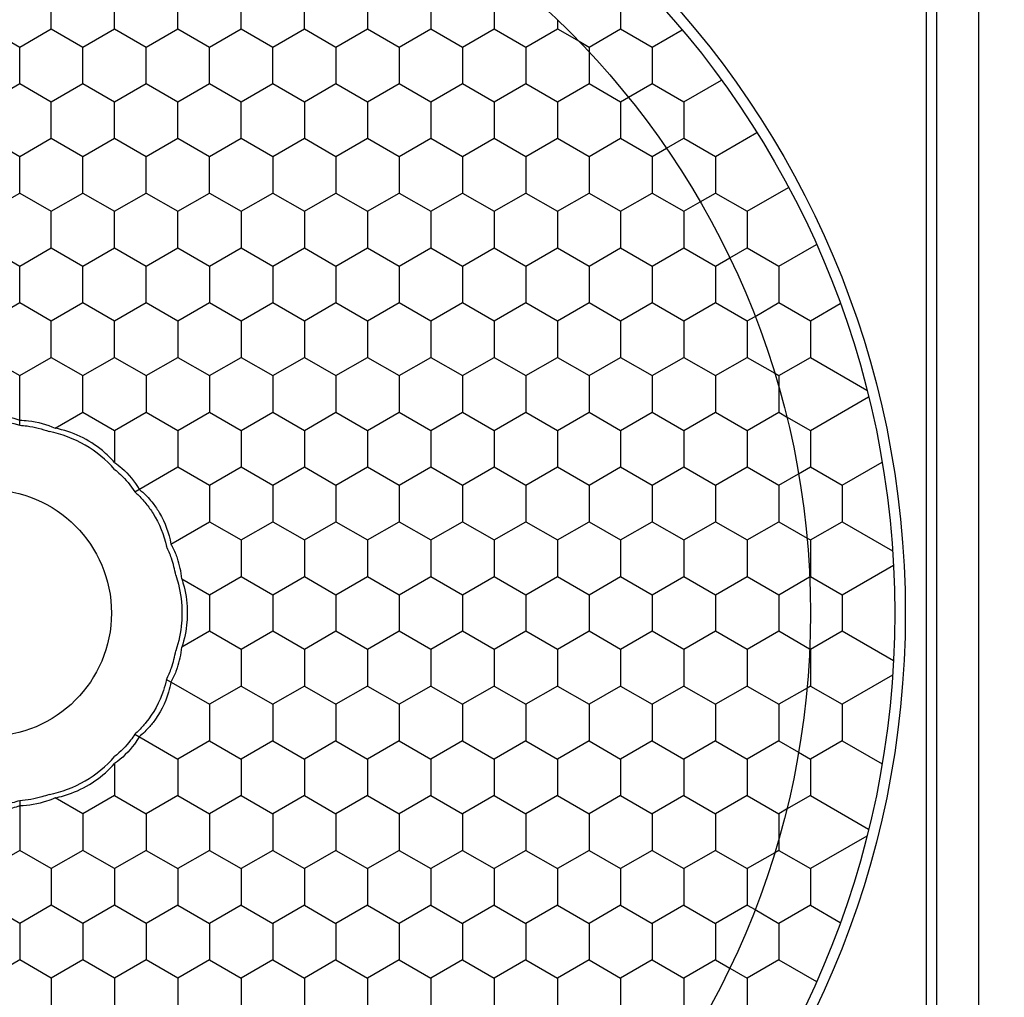
# Model space of a CAD drawing. Units: millimetres. Extents: x 0 to 4374, y -1314 to 1682.
# Drawn here: x 1262 to 1285, y 1233 to 1256 of the extents above; entities that cross this region are included whole.
import ezdxf

# ---------------------------------------------------------------- set-up
doc = ezdxf.new("R2010")
doc.units = ezdxf.units.MM
doc.header["$LTSCALE"] = 130.79
doc.layers.get('0').update_dxf_attribs({"linetype": 'CONTINUOUS'})
doc.layers.add('02___PRT_ALL_AXES', color=7, linetype='CONTINUOUS')
doc.layers.add('AXES', color=7, linetype='CONTINUOUS')
doc.styles.add('TEXTSTYLE_2', font='txt', dxfattribs={"width": 0.85})
doc.dimstyles.new('DIMSTYLE_1', dxfattribs={"dimtxt": 20, "dimasz": 3.5, "dimexe": 1.5, "dimexo": 1, "dimgap": 5, "dimtad": 1, "dimtxsty": 'TEXTSTYLE_2', "dimblk": '_FILLED', "dimblk1": '_FILLED', "dimblk2": '_FILLED', "dimcen": 0.09, "dimazin": 2, "dimtp": 0.01, "dimtm": 0.01, "dimtfac": 1, "dimtofl": 0, "dimtmove": 0, "dimatfit": 3, "dimldrblk": '_FILLED', "dimfxl": 1, "dimtolj": 1, "dimarcsym": 0})

# ---------------------------------------------------------------- blocks, each defined once
blk = doc.blocks.new('_FILLED')
at = {"color": 0, "linetype": 'ByBlock'}
blk.add_solid([(0, 0), (-1, 0.2143), (-1, -0.2143)], dxfattribs=at)
blk = doc.blocks.new('*D4')
at = {"color": 2, "linetype": 'Continuous', "transparency": 16777216}
for p, q in [((1283.308, 1265.407), (1410.299, 1265.407)), ((1408.799, 1265.407), (1408.799, 1195.888)), ((1408.799, 1126.37), (1408.799, 1195.888)), ((1283.308, 1126.37), (1410.299, 1126.37))]:
    blk.add_line(p, q, dxfattribs=at)
at = {"color": 2, "linetype": 'Continuous', "transparency": 16777216, "xscale": 3.5, "yscale": 3.5, "zscale": 3.5}
for p, rotation in [((1408.799, 1265.407), 90), ((1408.799, 1126.37), 270)]:
    blk.add_blockref('_FILLED', p, dxfattribs=dict(at, rotation=rotation))
at = {"color": 2, "linetype": 'Continuous', "transparency": 16777216, "insert": (1383.799, 1195.888), "char_height": 20, "width": 130.15385, "attachment_point": 2, "rotation": 90, "line_spacing_factor": 0.9, "style": 'TEXTSTYLE_2'}
blk.add_mtext('139,04', dxfattribs=at)

msp = doc.modelspace()

# ---------------------------------------------------------------- linework, layer by layer
at = {"color": 7, "linetype": 'Continuous'}
for p, q in [((1283.284, 1119.336), (1283.284, 1272.44)), ((1284.283, 1119.337), (1284.283, 1272.44)), ((1283.038, 1126.138), (1283.038, 1265.639)), ((1274.288, 1255.96), (1274.288, 1255.745)), ((1274.288, 1255.745), (1274.801, 1255.448)), ((1276.538, 1255.312), (1277.247, 1255.721)), ((1275.038, 1255.2), (1275.038, 1254.879)), ((1277.288, 1254.013), (1278.18, 1254.528)), ((1275.788, 1254.013), (1275.974, 1254.12)), ((1278.038, 1252.714), (1279.021, 1253.281)), ((1276.538, 1252.714), (1276.875, 1252.909)), ((1278.788, 1251.415), (1279.771, 1251.982)), ((1277.288, 1251.415), (1277.675, 1251.638)), ((1279.538, 1250.116), (1280.43, 1250.631)), ((1278.038, 1250.116), (1278.375, 1250.31)), ((1280.288, 1248.817), (1280.997, 1249.226)), ((1278.788, 1248.817), (1278.974, 1248.924)), ((1278.788, 1247.951), (1279.441, 1247.574)), ((1280.288, 1247.951), (1281.627, 1247.177)), ((1279.538, 1247.244), (1279.538, 1247.085)), ((1261.538, 1246.34), (1261.538, 1247.085)), ((1280.288, 1246.219), (1281.668, 1247.015)), ((1262.379, 1246.271), (1263.038, 1246.652)), ((1279.538, 1246.652), (1279.724, 1246.544)), ((1263.788, 1245.786), (1263.788, 1245.458)), ((1281.038, 1244.919), (1281.988, 1245.468)), ((1264.268, 1244.764), (1265.288, 1245.353)), ((1279.538, 1244.919), (1280.006, 1245.19)), ((1265.121, 1243.524), (1266.038, 1244.053)), ((1279.538, 1244.053), (1280.207, 1243.667)), ((1281.038, 1244.053), (1282.238, 1243.361)), ((1281.038, 1242.321), (1282.258, 1243.026)), ((1265.379, 1242.702), (1266.038, 1242.321)), ((1279.538, 1242.321), (1280.269, 1242.744)), ((1266.038, 1241.455), (1265.379, 1241.075)), ((1280.269, 1241.033), (1279.538, 1241.455)), ((1282.258, 1240.751), (1281.038, 1241.455)), ((1265.018, 1240.312), (1266.038, 1239.723)), ((1282.238, 1240.416), (1281.038, 1239.723)), ((1280.207, 1240.109), (1279.538, 1239.723)), ((1264.268, 1239.013), (1265.288, 1238.424)), ((1279.538, 1238.857), (1280.006, 1238.587)), ((1281.038, 1238.857), (1281.988, 1238.309)), ((1263.788, 1238.319), (1263.788, 1237.991)), ((1261.538, 1237.437), (1261.538, 1236.692)), ((1263.038, 1237.125), (1262.379, 1237.505)), ((1280.288, 1237.558), (1281.668, 1236.762)), ((1279.724, 1237.233), (1279.538, 1237.125)), ((1279.538, 1236.692), (1279.538, 1236.532)), ((1281.627, 1236.599), (1280.288, 1235.826)), ((1279.441, 1236.203), (1278.788, 1235.826)), ((1278.788, 1234.96), (1278.974, 1234.853)), ((1280.288, 1234.96), (1280.997, 1234.551)), ((1278.038, 1233.661), (1278.375, 1233.466)), ((1279.538, 1233.661), (1280.43, 1233.146))]:
    msp.add_line(p, q, dxfattribs=at)
for radius in [21.5, 19.5, 2.926]:
    msp.add_circle((1260.788, 1241.888), radius, dxfattribs=at)
for centre, radius, start, end in [((1263.011, 1242.446), 2.251, 19.2364, 26.9152), ((1262.946, 1242.422), 2.32, 8.9477, 19.2537), ((1263.383, 1242.53), 2.004, 4.9004, 19.1391), ((1262.946, 1241.354), 2.32, 340.7463, 351.0523), ((1263.383, 1241.246), 2.004, 340.8609, 355.0996), ((1263.011, 1241.331), 2.251, 333.0848, 340.7636)]:
    msp.add_arc(centre, radius, start, end, dxfattribs=at)
for points, knots in [([(1260.038, 1246.459), (1260.152, 1246.504), (1260.64, 1246.639), (1261.18, 1246.599), (1261.538, 1246.459)], [0, 0, 0, 0, 0.241386, 1, 1, 1, 1]), ([(1260.038, 1246.34), (1260.156, 1246.379), (1260.647, 1246.497), (1261.176, 1246.46), (1261.538, 1246.34)], [0, 0, 0, 0, 0.245462, 1, 1, 1, 1]), ([(1261.538, 1246.459), (1261.607, 1246.46), (1261.895, 1246.445), (1262.18, 1246.365), (1262.379, 1246.271)], [0, 0, 0, 0, 0.238617, 1, 1, 1, 1]), ([(1261.538, 1246.34), (1261.596, 1246.337), (1261.835, 1246.315), (1262.069, 1246.255), (1262.238, 1246.19)], [0, 0, 0, 0, 0.24418, 1, 1, 1, 1]), ([(1263.788, 1245.295), (1263.59, 1245.523), (1263.112, 1245.913), (1262.535, 1246.132), (1262.238, 1246.19)], [0, 0, 0, 0, 0.500002, 1, 1, 1, 1]), ([(1263.788, 1245.458), (1263.7, 1245.559), (1263.306, 1245.941), (1262.785, 1246.193), (1262.379, 1246.271)], [0, 0, 0, 0, 0.245295, 1, 1, 1, 1]), ([(1263.788, 1245.458), (1263.848, 1245.416), (1264.075, 1245.238), (1264.265, 1245.011), (1264.371, 1244.823)], [0, 0, 0, 0, 0.253947, 1, 1, 1, 1]), ([(1263.788, 1245.295), (1263.835, 1245.257), (1264.015, 1245.099), (1264.171, 1244.914), (1264.268, 1244.764)], [0, 0, 0, 0, 0.253246, 1, 1, 1, 1]), ([(1264.268, 1244.764), (1264.291, 1244.743), (1264.385, 1244.656), (1264.471, 1244.562), (1264.531, 1244.486)], [0, 0, 0, 0, 0.242851, 1, 1, 1, 1]), ([(1264.371, 1244.823), (1264.4, 1244.8), (1264.52, 1244.698), (1264.626, 1244.581), (1264.7, 1244.486)], [0, 0, 0, 0, 0.235576, 1, 1, 1, 1]), ([(1264.531, 1244.486), (1264.592, 1244.411), (1264.812, 1244.102), (1264.961, 1243.742), (1265.018, 1243.465)], [0, 0, 0, 0, 0.2544, 1, 1, 1, 1]), ([(1264.7, 1244.486), (1264.756, 1244.414), (1264.953, 1244.122), (1265.082, 1243.782), (1265.121, 1243.524)], [0, 0, 0, 0, 0.259737, 1, 1, 1, 1]), ([(1265.121, 1243.524), (1265.136, 1243.499), (1265.196, 1243.391), (1265.245, 1243.276), (1265.276, 1243.187)], [0, 0, 0, 0, 0.239371, 1, 1, 1, 1]), ([(1265.238, 1242.783), (1265.262, 1242.714), (1265.349, 1242.423), (1265.386, 1242.118), (1265.386, 1241.888)], [0, 0, 0, 0, 0.242121, 1, 1, 1, 1]), ([(1265.379, 1242.702), (1265.401, 1242.639), (1265.479, 1242.375), (1265.513, 1242.098), (1265.513, 1241.888)], [0, 0, 0, 0, 0.239336, 1, 1, 1, 1]), ([(1265.386, 1241.888), (1265.386, 1241.811), (1265.373, 1241.508), (1265.311, 1241.207), (1265.238, 1240.994)], [0, 0, 0, 0, 0.256453, 1, 1, 1, 1]), ([(1265.513, 1241.888), (1265.513, 1241.817), (1265.501, 1241.542), (1265.446, 1241.268), (1265.379, 1241.075)], [0, 0, 0, 0, 0.258432, 1, 1, 1, 1]), ([(1265.276, 1240.589), (1265.265, 1240.559), (1265.222, 1240.443), (1265.168, 1240.331), (1265.121, 1240.252)], [0, 0, 0, 0, 0.259437, 1, 1, 1, 1]), ([(1265.018, 1240.312), (1265, 1240.223), (1264.9, 1239.856), (1264.712, 1239.515), (1264.531, 1239.29)], [0, 0, 0, 0, 0.24069, 1, 1, 1, 1]), ([(1265.121, 1240.252), (1265.109, 1240.172), (1265.032, 1239.827), (1264.865, 1239.504), (1264.7, 1239.29)], [0, 0, 0, 0, 0.232588, 1, 1, 1, 1]), ([(1264.531, 1239.29), (1264.511, 1239.265), (1264.429, 1239.167), (1264.339, 1239.076), (1264.268, 1239.013)], [0, 0, 0, 0, 0.256666, 1, 1, 1, 1]), ([(1264.7, 1239.29), (1264.675, 1239.258), (1264.575, 1239.136), (1264.462, 1239.026), (1264.371, 1238.953)], [0, 0, 0, 0, 0.263119, 1, 1, 1, 1]), ([(1264.268, 1239.013), (1264.237, 1238.964), (1264.098, 1238.769), (1263.929, 1238.596), (1263.788, 1238.482)], [0, 0, 0, 0, 0.244172, 1, 1, 1, 1]), ([(1264.371, 1238.953), (1264.337, 1238.894), (1264.18, 1238.651), (1263.968, 1238.444), (1263.788, 1238.319)], [0, 0, 0, 0, 0.238674, 1, 1, 1, 1]), ([(1262.238, 1237.587), (1262.535, 1237.645), (1263.112, 1237.864), (1263.59, 1238.254), (1263.788, 1238.482)], [0, 0, 0, 0, 0.500002, 1, 1, 1, 1]), ([(1262.379, 1237.505), (1262.511, 1237.531), (1263.039, 1237.682), (1263.517, 1238.007), (1263.788, 1238.319)], [0, 0, 0, 0, 0.245296, 1, 1, 1, 1]), ([(1261.538, 1237.437), (1261.42, 1237.398), (1260.929, 1237.279), (1260.4, 1237.317), (1260.038, 1237.437)], [0, 0, 0, 0, 0.245462, 1, 1, 1, 1]), ([(1262.238, 1237.587), (1262.181, 1237.565), (1261.955, 1237.488), (1261.716, 1237.446), (1261.538, 1237.437)], [0, 0, 0, 0, 0.253296, 1, 1, 1, 1]), ([(1262.379, 1237.505), (1262.313, 1237.474), (1262.045, 1237.367), (1261.753, 1237.316), (1261.538, 1237.318)], [0, 0, 0, 0, 0.253974, 1, 1, 1, 1]), ([(1261.538, 1237.318), (1261.424, 1237.273), (1260.936, 1237.138), (1260.396, 1237.178), (1260.038, 1237.318)], [0, 0, 0, 0, 0.241386, 1, 1, 1, 1])]:
    msp.add_open_spline(points, degree=3, knots=knots, dxfattribs=at)
at = {"layer": '02___PRT_ALL_AXES', "color": 7, "linetype": 'Continuous'}
msp.add_circle((1260.788, 1241.888), 21.75, dxfattribs=at)
at = {"layer": 'AXES', "color": 7, "linetype": 'Continuous'}
for p, q in [((1262.288, 1255.745), (1262.288, 1256.611)), ((1263.788, 1255.745), (1263.788, 1256.611)), ((1265.288, 1255.745), (1265.288, 1256.611)), ((1266.788, 1255.745), (1266.788, 1256.611)), ((1268.288, 1255.745), (1268.288, 1256.611)), ((1269.788, 1256.611), (1269.788, 1255.745)), ((1271.288, 1256.611), (1271.288, 1255.745)), ((1272.788, 1256.611), (1272.788, 1255.745)), ((1275.788, 1256.178), (1275.788, 1255.745)), ((1260.788, 1255.745), (1261.538, 1255.312)), ((1261.538, 1255.312), (1262.288, 1255.745)), ((1262.288, 1255.745), (1263.038, 1255.312)), ((1263.038, 1255.312), (1263.788, 1255.745)), ((1263.788, 1255.745), (1264.538, 1255.312)), ((1264.538, 1255.312), (1265.288, 1255.745)), ((1265.288, 1255.745), (1266.038, 1255.312)), ((1266.038, 1255.312), (1266.788, 1255.745)), ((1266.788, 1255.745), (1267.538, 1255.312)), ((1267.538, 1255.312), (1268.288, 1255.745)), ((1268.288, 1255.745), (1269.038, 1255.312)), ((1269.038, 1255.312), (1269.788, 1255.745)), ((1269.788, 1255.745), (1270.538, 1255.312)), ((1270.538, 1255.312), (1271.288, 1255.745)), ((1271.288, 1255.745), (1272.038, 1255.312)), ((1272.038, 1255.312), (1272.788, 1255.745)), ((1272.788, 1255.745), (1273.538, 1255.312)), ((1273.538, 1255.312), (1274.288, 1255.745)), ((1275.038, 1255.312), (1275.788, 1255.745)), ((1275.788, 1255.745), (1276.538, 1255.312)), ((1274.802, 1255.448), (1275.038, 1255.312)), ((1261.538, 1254.446), (1261.538, 1255.312)), ((1263.038, 1254.446), (1263.038, 1255.312)), ((1264.538, 1254.446), (1264.538, 1255.312)), ((1266.038, 1254.446), (1266.038, 1255.312)), ((1267.538, 1254.446), (1267.538, 1255.312)), ((1269.038, 1255.312), (1269.038, 1254.446)), ((1270.538, 1255.312), (1270.538, 1254.446)), ((1272.038, 1255.312), (1272.038, 1254.446)), ((1273.538, 1255.312), (1273.538, 1254.446)), ((1275.038, 1255.312), (1275.038, 1255.2)), ((1276.538, 1255.312), (1276.538, 1254.446)), ((1275.038, 1254.879), (1275.038, 1254.446)), ((1260.788, 1254.013), (1261.538, 1254.446)), ((1261.538, 1254.446), (1262.288, 1254.013)), ((1262.288, 1254.013), (1263.038, 1254.446)), ((1263.038, 1254.446), (1263.788, 1254.013)), ((1263.788, 1254.013), (1264.538, 1254.446)), ((1264.538, 1254.446), (1265.288, 1254.013)), ((1265.288, 1254.013), (1266.038, 1254.446)), ((1266.038, 1254.446), (1266.788, 1254.013)), ((1266.788, 1254.013), (1267.538, 1254.446)), ((1267.538, 1254.446), (1268.288, 1254.013)), ((1268.288, 1254.013), (1269.038, 1254.446)), ((1269.038, 1254.446), (1269.788, 1254.013)), ((1269.788, 1254.013), (1270.538, 1254.446)), ((1270.538, 1254.446), (1271.288, 1254.013)), ((1271.288, 1254.013), (1272.038, 1254.446)), ((1272.038, 1254.446), (1272.788, 1254.013)), ((1272.788, 1254.013), (1273.538, 1254.446)), ((1273.538, 1254.446), (1274.288, 1254.013)), ((1274.288, 1254.013), (1275.038, 1254.446)), ((1275.038, 1254.446), (1275.788, 1254.013)), ((1275.974, 1254.12), (1276.538, 1254.446)), ((1276.538, 1254.446), (1277.288, 1254.013)), ((1262.288, 1253.147), (1262.288, 1254.013)), ((1263.788, 1253.147), (1263.788, 1254.013)), ((1265.288, 1253.147), (1265.288, 1254.013)), ((1266.788, 1253.147), (1266.788, 1254.013)), ((1268.288, 1254.013), (1268.288, 1253.147)), ((1269.788, 1254.013), (1269.788, 1253.147)), ((1271.288, 1254.013), (1271.288, 1253.147)), ((1272.788, 1254.013), (1272.788, 1253.147)), ((1274.288, 1254.013), (1274.288, 1253.147)), ((1275.788, 1254.013), (1275.788, 1253.147)), ((1277.288, 1254.013), (1277.288, 1253.147)), ((1260.788, 1253.147), (1261.538, 1252.714)), ((1261.538, 1252.714), (1262.288, 1253.147)), ((1262.288, 1253.147), (1263.038, 1252.714)), ((1263.038, 1252.714), (1263.788, 1253.147)), ((1263.788, 1253.147), (1264.538, 1252.714)), ((1264.538, 1252.714), (1265.288, 1253.147)), ((1265.288, 1253.147), (1266.038, 1252.714)), ((1266.038, 1252.714), (1266.788, 1253.147)), ((1266.788, 1253.147), (1267.538, 1252.714)), ((1267.538, 1252.714), (1268.288, 1253.147)), ((1268.288, 1253.147), (1269.038, 1252.714)), ((1269.038, 1252.714), (1269.788, 1253.147)), ((1269.788, 1253.147), (1270.538, 1252.714)), ((1270.538, 1252.714), (1271.288, 1253.147)), ((1271.288, 1253.147), (1272.038, 1252.714)), ((1272.038, 1252.714), (1272.788, 1253.147)), ((1272.788, 1253.147), (1273.538, 1252.714)), ((1273.538, 1252.714), (1274.288, 1253.147)), ((1274.288, 1253.147), (1275.038, 1252.714)), ((1275.038, 1252.714), (1275.788, 1253.147)), ((1275.788, 1253.147), (1276.538, 1252.714)), ((1276.875, 1252.909), (1277.288, 1253.147)), ((1277.288, 1253.147), (1278.038, 1252.714)), ((1261.538, 1251.848), (1261.538, 1252.714)), ((1263.038, 1251.848), (1263.038, 1252.714)), ((1264.538, 1251.848), (1264.538, 1252.714)), ((1266.038, 1251.848), (1266.038, 1252.714)), ((1267.538, 1252.714), (1267.538, 1251.848)), ((1269.038, 1252.714), (1269.038, 1251.848)), ((1270.538, 1252.714), (1270.538, 1251.848)), ((1272.038, 1252.714), (1272.038, 1251.848)), ((1273.538, 1252.714), (1273.538, 1251.848)), ((1275.038, 1252.714), (1275.038, 1251.848)), ((1276.538, 1252.714), (1276.538, 1251.848)), ((1278.038, 1252.714), (1278.038, 1251.848)), ((1260.788, 1251.415), (1261.538, 1251.848)), ((1261.538, 1251.848), (1262.288, 1251.415)), ((1262.288, 1251.415), (1263.038, 1251.848)), ((1263.038, 1251.848), (1263.788, 1251.415)), ((1263.788, 1251.415), (1264.538, 1251.848)), ((1264.538, 1251.848), (1265.288, 1251.415)), ((1265.288, 1251.415), (1266.038, 1251.848)), ((1266.038, 1251.848), (1266.788, 1251.415)), ((1266.788, 1251.415), (1267.538, 1251.848)), ((1267.538, 1251.848), (1268.288, 1251.415)), ((1268.288, 1251.415), (1269.038, 1251.848)), ((1269.038, 1251.848), (1269.788, 1251.415)), ((1269.788, 1251.415), (1270.538, 1251.848)), ((1270.538, 1251.848), (1271.288, 1251.415)), ((1271.288, 1251.415), (1272.038, 1251.848)), ((1272.038, 1251.848), (1272.788, 1251.415)), ((1272.788, 1251.415), (1273.538, 1251.848)), ((1273.538, 1251.848), (1274.288, 1251.415)), ((1274.288, 1251.415), (1275.038, 1251.848)), ((1275.038, 1251.848), (1275.788, 1251.415)), ((1275.788, 1251.415), (1276.538, 1251.848)), ((1276.538, 1251.848), (1277.288, 1251.415)), ((1277.675, 1251.638), (1278.038, 1251.848)), ((1278.038, 1251.848), (1278.788, 1251.415)), ((1262.288, 1250.549), (1262.288, 1251.415)), ((1263.788, 1250.549), (1263.788, 1251.415)), ((1265.288, 1250.549), (1265.288, 1251.415)), ((1266.788, 1251.415), (1266.788, 1250.549)), ((1268.288, 1251.415), (1268.288, 1250.549)), ((1269.788, 1251.415), (1269.788, 1250.549)), ((1271.288, 1251.415), (1271.288, 1250.549)), ((1272.788, 1251.415), (1272.788, 1250.549)), ((1274.288, 1251.415), (1274.288, 1250.549)), ((1275.788, 1251.415), (1275.788, 1250.549)), ((1277.288, 1251.415), (1277.288, 1250.549)), ((1278.788, 1251.415), (1278.788, 1250.549)), ((1260.788, 1250.549), (1261.538, 1250.116)), ((1261.538, 1250.116), (1262.288, 1250.549)), ((1262.288, 1250.549), (1263.038, 1250.116)), ((1263.038, 1250.116), (1263.788, 1250.549)), ((1263.788, 1250.549), (1264.538, 1250.116)), ((1264.538, 1250.116), (1265.288, 1250.549)), ((1265.288, 1250.549), (1266.038, 1250.116)), ((1266.038, 1250.116), (1266.788, 1250.549)), ((1266.788, 1250.549), (1267.538, 1250.116)), ((1267.538, 1250.116), (1268.288, 1250.549)), ((1268.288, 1250.549), (1269.038, 1250.116)), ((1269.038, 1250.116), (1269.788, 1250.549)), ((1269.788, 1250.549), (1270.538, 1250.116)), ((1270.538, 1250.116), (1271.288, 1250.549)), ((1271.288, 1250.549), (1272.038, 1250.116)), ((1272.038, 1250.116), (1272.788, 1250.549)), ((1272.788, 1250.549), (1273.538, 1250.116)), ((1273.538, 1250.116), (1274.288, 1250.549)), ((1274.288, 1250.549), (1275.038, 1250.116)), ((1275.038, 1250.116), (1275.788, 1250.549)), ((1275.788, 1250.549), (1276.538, 1250.116)), ((1276.538, 1250.116), (1277.288, 1250.549)), ((1277.288, 1250.549), (1278.038, 1250.116)), ((1278.375, 1250.31), (1278.788, 1250.549)), ((1278.788, 1250.549), (1279.538, 1250.116)), ((1261.538, 1249.25), (1261.538, 1250.116)), ((1263.038, 1249.25), (1263.038, 1250.116)), ((1264.538, 1249.25), (1264.538, 1250.116)), ((1266.038, 1250.116), (1266.038, 1249.25)), ((1267.538, 1250.116), (1267.538, 1249.25)), ((1269.038, 1250.116), (1269.038, 1249.25)), ((1270.538, 1250.116), (1270.538, 1249.25)), ((1272.038, 1250.116), (1272.038, 1249.25)), ((1273.538, 1250.116), (1273.538, 1249.25)), ((1275.038, 1250.116), (1275.038, 1249.25)), ((1276.538, 1250.116), (1276.538, 1249.25)), ((1278.038, 1250.116), (1278.038, 1249.25)), ((1279.538, 1250.116), (1279.538, 1249.25)), ((1260.788, 1248.817), (1261.538, 1249.25)), ((1261.538, 1249.25), (1262.288, 1248.817)), ((1262.288, 1248.817), (1263.038, 1249.25)), ((1263.038, 1249.25), (1263.788, 1248.817)), ((1263.788, 1248.817), (1264.538, 1249.25)), ((1264.538, 1249.25), (1265.288, 1248.817)), ((1265.288, 1248.817), (1266.038, 1249.25)), ((1266.038, 1249.25), (1266.788, 1248.817)), ((1266.788, 1248.817), (1267.538, 1249.25)), ((1267.538, 1249.25), (1268.288, 1248.817)), ((1268.288, 1248.817), (1269.038, 1249.25)), ((1269.038, 1249.25), (1269.788, 1248.817)), ((1269.788, 1248.817), (1270.538, 1249.25)), ((1270.538, 1249.25), (1271.288, 1248.817)), ((1271.288, 1248.817), (1272.038, 1249.25)), ((1272.038, 1249.25), (1272.788, 1248.817)), ((1272.788, 1248.817), (1273.538, 1249.25)), ((1273.538, 1249.25), (1274.288, 1248.817)), ((1274.288, 1248.817), (1275.038, 1249.25)), ((1275.038, 1249.25), (1275.788, 1248.817)), ((1275.788, 1248.817), (1276.538, 1249.25)), ((1276.538, 1249.25), (1277.288, 1248.817)), ((1277.288, 1248.817), (1278.038, 1249.25)), ((1278.038, 1249.25), (1278.788, 1248.817)), ((1278.974, 1248.924), (1279.538, 1249.25)), ((1279.538, 1249.25), (1280.288, 1248.817)), ((1262.288, 1247.951), (1262.288, 1248.817)), ((1263.788, 1247.951), (1263.788, 1248.817)), ((1265.288, 1248.817), (1265.288, 1247.951)), ((1266.788, 1248.817), (1266.788, 1247.951)), ((1268.288, 1248.817), (1268.288, 1247.951)), ((1269.788, 1248.817), (1269.788, 1247.951)), ((1271.288, 1248.817), (1271.288, 1247.951)), ((1272.788, 1248.817), (1272.788, 1247.951)), ((1274.288, 1248.817), (1274.288, 1247.951)), ((1275.788, 1248.817), (1275.788, 1247.951)), ((1277.288, 1248.817), (1277.288, 1247.951)), ((1278.788, 1248.817), (1278.788, 1247.951)), ((1280.288, 1248.817), (1280.288, 1247.951)), ((1260.788, 1247.951), (1261.538, 1247.518)), ((1261.538, 1247.518), (1262.288, 1247.951)), ((1262.288, 1247.951), (1263.038, 1247.518)), ((1263.038, 1247.518), (1263.788, 1247.951)), ((1263.788, 1247.951), (1264.538, 1247.518)), ((1264.538, 1247.518), (1265.288, 1247.951)), ((1265.288, 1247.951), (1266.038, 1247.518)), ((1266.038, 1247.518), (1266.788, 1247.951)), ((1266.788, 1247.951), (1267.538, 1247.518)), ((1267.538, 1247.518), (1268.288, 1247.951)), ((1268.288, 1247.951), (1269.038, 1247.518)), ((1269.038, 1247.518), (1269.788, 1247.951)), ((1269.788, 1247.951), (1270.538, 1247.518)), ((1270.538, 1247.518), (1271.288, 1247.951)), ((1271.288, 1247.951), (1272.038, 1247.518)), ((1272.038, 1247.518), (1272.788, 1247.951)), ((1272.788, 1247.951), (1273.538, 1247.518)), ((1273.538, 1247.518), (1274.288, 1247.951)), ((1274.288, 1247.951), (1275.038, 1247.518)), ((1275.038, 1247.518), (1275.788, 1247.951)), ((1275.788, 1247.951), (1276.538, 1247.518)), ((1276.538, 1247.518), (1277.288, 1247.951)), ((1277.288, 1247.951), (1278.038, 1247.518)), ((1278.038, 1247.518), (1278.788, 1247.951)), ((1279.538, 1247.518), (1280.288, 1247.951)), ((1261.538, 1247.085), (1261.538, 1247.518)), ((1263.038, 1246.652), (1263.038, 1247.518)), ((1264.538, 1247.518), (1264.538, 1246.652)), ((1266.038, 1247.518), (1266.038, 1246.652)), ((1267.538, 1247.518), (1267.538, 1246.652)), ((1269.038, 1247.518), (1269.038, 1246.652)), ((1270.538, 1247.518), (1270.538, 1246.652)), ((1272.038, 1247.518), (1272.038, 1246.652)), ((1273.538, 1247.518), (1273.538, 1246.652)), ((1275.038, 1247.518), (1275.038, 1246.652)), ((1276.538, 1247.518), (1276.538, 1246.652)), ((1278.038, 1247.518), (1278.038, 1246.652)), ((1279.441, 1247.574), (1279.538, 1247.518)), ((1279.538, 1247.518), (1279.538, 1247.245)), ((1279.538, 1247.085), (1279.538, 1246.652)), ((1263.038, 1246.652), (1263.788, 1246.219)), ((1263.788, 1246.219), (1264.538, 1246.652)), ((1264.538, 1246.652), (1265.288, 1246.219)), ((1265.288, 1246.219), (1266.038, 1246.652)), ((1266.038, 1246.652), (1266.788, 1246.219)), ((1266.788, 1246.219), (1267.538, 1246.652)), ((1267.538, 1246.652), (1268.288, 1246.219)), ((1268.288, 1246.219), (1269.038, 1246.652)), ((1269.038, 1246.652), (1269.788, 1246.219)), ((1269.788, 1246.219), (1270.538, 1246.652)), ((1270.538, 1246.652), (1271.288, 1246.219)), ((1271.288, 1246.219), (1272.038, 1246.652)), ((1272.038, 1246.652), (1272.788, 1246.219)), ((1272.788, 1246.219), (1273.538, 1246.652)), ((1273.538, 1246.652), (1274.288, 1246.219)), ((1274.288, 1246.219), (1275.038, 1246.652)), ((1275.038, 1246.652), (1275.788, 1246.219)), ((1275.788, 1246.219), (1276.538, 1246.652)), ((1276.538, 1246.652), (1277.288, 1246.219)), ((1277.288, 1246.219), (1278.038, 1246.652)), ((1278.038, 1246.652), (1278.788, 1246.219)), ((1278.788, 1246.219), (1279.538, 1246.652)), ((1279.724, 1246.544), (1280.288, 1246.219)), ((1263.788, 1246.219), (1263.788, 1245.786)), ((1265.288, 1246.219), (1265.288, 1245.353)), ((1266.788, 1246.219), (1266.788, 1245.353)), ((1268.288, 1246.219), (1268.288, 1245.353)), ((1269.788, 1246.219), (1269.788, 1245.353)), ((1271.288, 1246.219), (1271.288, 1245.353)), ((1272.788, 1246.219), (1272.788, 1245.353)), ((1274.288, 1246.219), (1274.288, 1245.353)), ((1275.788, 1246.219), (1275.788, 1245.353)), ((1277.288, 1246.219), (1277.288, 1245.353)), ((1278.788, 1246.219), (1278.788, 1245.353)), ((1280.288, 1246.219), (1280.288, 1245.353)), ((1265.288, 1245.353), (1266.038, 1244.919)), ((1266.038, 1244.919), (1266.788, 1245.353)), ((1266.788, 1245.353), (1267.538, 1244.919)), ((1267.538, 1244.919), (1268.288, 1245.353)), ((1268.288, 1245.353), (1269.038, 1244.919)), ((1269.038, 1244.919), (1269.788, 1245.353)), ((1269.788, 1245.353), (1270.538, 1244.919)), ((1270.538, 1244.919), (1271.288, 1245.353)), ((1271.288, 1245.353), (1272.038, 1244.919)), ((1272.038, 1244.919), (1272.788, 1245.353)), ((1272.788, 1245.353), (1273.538, 1244.919)), ((1273.538, 1244.919), (1274.288, 1245.353)), ((1274.288, 1245.353), (1275.038, 1244.919)), ((1275.038, 1244.919), (1275.788, 1245.353)), ((1275.788, 1245.353), (1276.538, 1244.919)), ((1276.538, 1244.919), (1277.288, 1245.353)), ((1277.288, 1245.353), (1278.038, 1244.919)), ((1278.038, 1244.919), (1278.788, 1245.353)), ((1278.788, 1245.353), (1279.538, 1244.919)), ((1280.006, 1245.19), (1280.288, 1245.353)), ((1280.288, 1245.353), (1281.038, 1244.919)), ((1266.038, 1244.919), (1266.038, 1244.053)), ((1267.538, 1244.919), (1267.538, 1244.053)), ((1269.038, 1244.919), (1269.038, 1244.053)), ((1270.538, 1244.919), (1270.538, 1244.053)), ((1272.038, 1244.919), (1272.038, 1244.053)), ((1273.538, 1244.919), (1273.538, 1244.053)), ((1275.038, 1244.919), (1275.038, 1244.053)), ((1276.538, 1244.919), (1276.538, 1244.053)), ((1278.038, 1244.919), (1278.038, 1244.053)), ((1279.538, 1244.919), (1279.538, 1244.053)), ((1281.038, 1244.919), (1281.038, 1244.053)), ((1266.038, 1244.053), (1266.788, 1243.62)), ((1266.788, 1243.62), (1267.538, 1244.053)), ((1267.538, 1244.053), (1268.288, 1243.62)), ((1268.288, 1243.62), (1269.038, 1244.053)), ((1269.038, 1244.053), (1269.788, 1243.62)), ((1269.788, 1243.62), (1270.538, 1244.053)), ((1270.538, 1244.053), (1271.288, 1243.62)), ((1271.288, 1243.62), (1272.038, 1244.053)), ((1272.038, 1244.053), (1272.788, 1243.62)), ((1272.788, 1243.62), (1273.538, 1244.053)), ((1273.538, 1244.053), (1274.288, 1243.62)), ((1274.288, 1243.62), (1275.038, 1244.053)), ((1275.038, 1244.053), (1275.788, 1243.62)), ((1275.788, 1243.62), (1276.538, 1244.053)), ((1276.538, 1244.053), (1277.288, 1243.62)), ((1277.288, 1243.62), (1278.038, 1244.053)), ((1278.038, 1244.053), (1278.788, 1243.62)), ((1278.788, 1243.62), (1279.538, 1244.053)), ((1280.288, 1243.62), (1281.038, 1244.053)), ((1266.788, 1243.62), (1266.788, 1242.754)), ((1268.288, 1243.62), (1268.288, 1242.754)), ((1269.788, 1243.62), (1269.788, 1242.754)), ((1271.288, 1243.62), (1271.288, 1242.754)), ((1272.788, 1243.62), (1272.788, 1242.754)), ((1274.288, 1243.62), (1274.288, 1242.754)), ((1275.788, 1243.62), (1275.788, 1242.754)), ((1277.288, 1243.62), (1277.288, 1242.754)), ((1278.788, 1243.62), (1278.788, 1242.754)), ((1280.207, 1243.667), (1280.288, 1243.62)), ((1280.288, 1243.62), (1280.288, 1242.754)), ((1266.038, 1242.321), (1266.788, 1242.754)), ((1266.788, 1242.754), (1267.538, 1242.321)), ((1267.538, 1242.321), (1268.288, 1242.754)), ((1268.288, 1242.754), (1269.038, 1242.321)), ((1269.038, 1242.321), (1269.788, 1242.754)), ((1269.788, 1242.754), (1270.538, 1242.321)), ((1270.538, 1242.321), (1271.288, 1242.754)), ((1271.288, 1242.754), (1272.038, 1242.321)), ((1272.038, 1242.321), (1272.788, 1242.754)), ((1272.788, 1242.754), (1273.538, 1242.321)), ((1273.538, 1242.321), (1274.288, 1242.754)), ((1274.288, 1242.754), (1275.038, 1242.321)), ((1275.038, 1242.321), (1275.788, 1242.754)), ((1275.788, 1242.754), (1276.538, 1242.321)), ((1276.538, 1242.321), (1277.288, 1242.754)), ((1277.288, 1242.754), (1278.038, 1242.321)), ((1278.038, 1242.321), (1278.788, 1242.754)), ((1278.788, 1242.754), (1279.538, 1242.321)), ((1280.269, 1242.744), (1280.288, 1242.754)), ((1280.288, 1242.754), (1281.038, 1242.321)), ((1266.038, 1242.321), (1266.038, 1241.455)), ((1267.538, 1242.321), (1267.538, 1241.455)), ((1269.038, 1242.321), (1269.038, 1241.455)), ((1270.538, 1242.321), (1270.538, 1241.455)), ((1272.038, 1242.321), (1272.038, 1241.455)), ((1273.538, 1242.321), (1273.538, 1241.455)), ((1275.038, 1242.321), (1275.038, 1241.455)), ((1276.538, 1242.321), (1276.538, 1241.455)), ((1278.038, 1242.321), (1278.038, 1241.455)), ((1279.538, 1242.321), (1279.538, 1241.455)), ((1281.038, 1242.321), (1281.038, 1241.455)), ((1266.788, 1241.022), (1266.038, 1241.455)), ((1267.538, 1241.455), (1266.788, 1241.022)), ((1268.288, 1241.022), (1267.538, 1241.455)), ((1269.038, 1241.455), (1268.288, 1241.022)), ((1269.788, 1241.022), (1269.038, 1241.455)), ((1270.538, 1241.455), (1269.788, 1241.022)), ((1271.288, 1241.022), (1270.538, 1241.455)), ((1272.038, 1241.455), (1271.288, 1241.022)), ((1272.788, 1241.022), (1272.038, 1241.455)), ((1273.538, 1241.455), (1272.788, 1241.022)), ((1274.288, 1241.022), (1273.538, 1241.455)), ((1275.038, 1241.455), (1274.288, 1241.022)), ((1275.788, 1241.022), (1275.038, 1241.455)), ((1276.538, 1241.455), (1275.788, 1241.022)), ((1277.288, 1241.022), (1276.538, 1241.455)), ((1278.038, 1241.455), (1277.288, 1241.022)), ((1278.788, 1241.022), (1278.038, 1241.455)), ((1279.538, 1241.455), (1278.788, 1241.022)), ((1281.038, 1241.455), (1280.288, 1241.022)), ((1266.788, 1241.022), (1266.788, 1240.156)), ((1268.288, 1241.022), (1268.288, 1240.156)), ((1269.788, 1241.022), (1269.788, 1240.156)), ((1271.288, 1241.022), (1271.288, 1240.156)), ((1272.788, 1241.022), (1272.788, 1240.156)), ((1274.288, 1241.022), (1274.288, 1240.156)), ((1275.788, 1241.022), (1275.788, 1240.156)), ((1277.288, 1241.022), (1277.288, 1240.156)), ((1278.788, 1241.022), (1278.788, 1240.156)), ((1280.288, 1241.022), (1280.269, 1241.033)), ((1280.288, 1241.022), (1280.288, 1240.156)), ((1266.788, 1240.156), (1266.038, 1239.723)), ((1266.788, 1240.156), (1267.538, 1239.723)), ((1268.288, 1240.156), (1267.538, 1239.723)), ((1268.288, 1240.156), (1269.038, 1239.723)), ((1269.788, 1240.156), (1269.038, 1239.723)), ((1269.788, 1240.156), (1270.538, 1239.723)), ((1271.288, 1240.156), (1270.538, 1239.723)), ((1271.288, 1240.156), (1272.038, 1239.723)), ((1272.788, 1240.156), (1272.038, 1239.723)), ((1272.788, 1240.156), (1273.538, 1239.723)), ((1274.288, 1240.156), (1273.538, 1239.723)), ((1274.288, 1240.156), (1275.038, 1239.723)), ((1275.788, 1240.156), (1275.038, 1239.723)), ((1275.788, 1240.156), (1276.538, 1239.723)), ((1277.288, 1240.156), (1276.538, 1239.723)), ((1277.288, 1240.156), (1278.038, 1239.723)), ((1278.788, 1240.156), (1278.038, 1239.723)), ((1278.788, 1240.156), (1279.538, 1239.723)), ((1280.288, 1240.156), (1280.207, 1240.109)), ((1280.288, 1240.156), (1281.038, 1239.723)), ((1266.038, 1239.723), (1266.038, 1238.857)), ((1267.538, 1239.723), (1267.538, 1238.857)), ((1269.038, 1239.723), (1269.038, 1238.857)), ((1270.538, 1239.723), (1270.538, 1238.857)), ((1272.038, 1239.723), (1272.038, 1238.857)), ((1273.538, 1239.723), (1273.538, 1238.857)), ((1275.038, 1239.723), (1275.038, 1238.857)), ((1276.538, 1239.723), (1276.538, 1238.857)), ((1278.038, 1239.723), (1278.038, 1238.857)), ((1279.538, 1239.723), (1279.538, 1238.857)), ((1281.038, 1239.723), (1281.038, 1238.857)), ((1266.038, 1238.857), (1265.288, 1238.424)), ((1266.038, 1238.857), (1266.788, 1238.424)), ((1267.538, 1238.857), (1266.788, 1238.424)), ((1267.538, 1238.857), (1268.288, 1238.424)), ((1269.038, 1238.857), (1268.288, 1238.424)), ((1269.038, 1238.857), (1269.788, 1238.424)), ((1270.538, 1238.857), (1269.788, 1238.424)), ((1270.538, 1238.857), (1271.288, 1238.424)), ((1272.038, 1238.857), (1271.288, 1238.424)), ((1272.038, 1238.857), (1272.788, 1238.424)), ((1273.538, 1238.857), (1272.788, 1238.424)), ((1273.538, 1238.857), (1274.288, 1238.424)), ((1275.038, 1238.857), (1274.288, 1238.424)), ((1275.038, 1238.857), (1275.788, 1238.424)), ((1276.538, 1238.857), (1275.788, 1238.424)), ((1276.538, 1238.857), (1277.288, 1238.424)), ((1278.038, 1238.857), (1277.288, 1238.424)), ((1278.038, 1238.857), (1278.788, 1238.424)), ((1279.538, 1238.857), (1278.788, 1238.424)), ((1281.038, 1238.857), (1280.288, 1238.424)), ((1280.006, 1238.587), (1280.288, 1238.424)), ((1265.288, 1238.424), (1265.288, 1237.558)), ((1266.788, 1238.424), (1266.788, 1237.558)), ((1268.288, 1238.424), (1268.288, 1237.558)), ((1269.788, 1238.424), (1269.788, 1237.558)), ((1271.288, 1238.424), (1271.288, 1237.558)), ((1272.788, 1238.424), (1272.788, 1237.558)), ((1274.288, 1238.424), (1274.288, 1237.558)), ((1275.788, 1238.424), (1275.788, 1237.558)), ((1277.288, 1238.424), (1277.288, 1237.558)), ((1278.788, 1238.424), (1278.788, 1237.558)), ((1280.288, 1238.424), (1280.288, 1237.558)), ((1263.788, 1237.991), (1263.788, 1237.558)), ((1263.788, 1237.558), (1263.038, 1237.125)), ((1263.788, 1237.558), (1264.538, 1237.125)), ((1265.288, 1237.558), (1264.538, 1237.125)), ((1265.288, 1237.558), (1266.038, 1237.125)), ((1266.788, 1237.558), (1266.038, 1237.125)), ((1266.788, 1237.558), (1267.538, 1237.125)), ((1268.288, 1237.558), (1267.538, 1237.125)), ((1268.288, 1237.558), (1269.038, 1237.125)), ((1269.788, 1237.558), (1269.038, 1237.125)), ((1269.788, 1237.558), (1270.538, 1237.125)), ((1271.288, 1237.558), (1270.538, 1237.125)), ((1271.288, 1237.558), (1272.038, 1237.125)), ((1272.788, 1237.558), (1272.038, 1237.125)), ((1272.788, 1237.558), (1273.538, 1237.125)), ((1274.288, 1237.558), (1273.538, 1237.125)), ((1274.288, 1237.558), (1275.038, 1237.125)), ((1275.788, 1237.558), (1275.038, 1237.125)), ((1275.788, 1237.558), (1276.538, 1237.125)), ((1277.288, 1237.558), (1276.538, 1237.125)), ((1277.288, 1237.558), (1278.038, 1237.125)), ((1278.788, 1237.558), (1278.038, 1237.125)), ((1278.788, 1237.558), (1279.538, 1237.125)), ((1280.288, 1237.558), (1279.724, 1237.233)), ((1263.038, 1237.125), (1263.038, 1236.259)), ((1264.538, 1237.125), (1264.538, 1236.259)), ((1266.038, 1237.125), (1266.038, 1236.259)), ((1267.538, 1237.125), (1267.538, 1236.259)), ((1269.038, 1237.125), (1269.038, 1236.259)), ((1270.538, 1237.125), (1270.538, 1236.259)), ((1272.038, 1237.125), (1272.038, 1236.259)), ((1273.538, 1237.125), (1273.538, 1236.259)), ((1275.038, 1237.125), (1275.038, 1236.259)), ((1276.538, 1237.125), (1276.538, 1236.259)), ((1278.038, 1237.125), (1278.038, 1236.259)), ((1279.538, 1237.125), (1279.538, 1236.692)), ((1261.538, 1236.692), (1261.538, 1236.259)), ((1279.538, 1236.532), (1279.538, 1236.259)), ((1261.538, 1236.259), (1260.788, 1235.826)), ((1262.288, 1235.826), (1261.538, 1236.259)), ((1263.038, 1236.259), (1262.288, 1235.826)), ((1263.788, 1235.826), (1263.038, 1236.259)), ((1264.538, 1236.259), (1263.788, 1235.826)), ((1264.538, 1236.259), (1265.288, 1235.826)), ((1266.038, 1236.259), (1265.288, 1235.826)), ((1266.038, 1236.259), (1266.788, 1235.826)), ((1267.538, 1236.259), (1266.788, 1235.826)), ((1267.538, 1236.259), (1268.288, 1235.826)), ((1269.038, 1236.259), (1268.288, 1235.826)), ((1269.038, 1236.259), (1269.788, 1235.826)), ((1270.538, 1236.259), (1269.788, 1235.826)), ((1270.538, 1236.259), (1271.288, 1235.826)), ((1272.038, 1236.259), (1271.288, 1235.826)), ((1272.038, 1236.259), (1272.788, 1235.826)), ((1273.538, 1236.259), (1272.788, 1235.826)), ((1273.538, 1236.259), (1274.288, 1235.826)), ((1275.038, 1236.259), (1274.288, 1235.826)), ((1275.038, 1236.259), (1275.788, 1235.826)), ((1276.538, 1236.259), (1275.788, 1235.826)), ((1276.538, 1236.259), (1277.288, 1235.826)), ((1278.038, 1236.259), (1277.288, 1235.826)), ((1278.038, 1236.259), (1278.788, 1235.826)), ((1279.538, 1236.259), (1279.441, 1236.203)), ((1279.538, 1236.259), (1280.288, 1235.826)), ((1262.288, 1235.826), (1262.288, 1234.96)), ((1263.788, 1235.826), (1263.788, 1234.96)), ((1265.288, 1235.826), (1265.288, 1234.96)), ((1266.788, 1235.826), (1266.788, 1234.96)), ((1268.288, 1235.826), (1268.288, 1234.96)), ((1269.788, 1235.826), (1269.788, 1234.96)), ((1271.288, 1235.826), (1271.288, 1234.96)), ((1272.788, 1235.826), (1272.788, 1234.96)), ((1274.288, 1235.826), (1274.288, 1234.96)), ((1275.788, 1235.826), (1275.788, 1234.96)), ((1277.288, 1235.826), (1277.288, 1234.96)), ((1278.788, 1235.826), (1278.788, 1234.96)), ((1280.288, 1235.826), (1280.288, 1234.96)), ((1261.538, 1234.527), (1260.788, 1234.96)), ((1262.288, 1234.96), (1261.538, 1234.527)), ((1263.038, 1234.527), (1262.288, 1234.96)), ((1263.788, 1234.96), (1263.038, 1234.527)), ((1264.538, 1234.527), (1263.788, 1234.96)), ((1265.288, 1234.96), (1264.538, 1234.527)), ((1265.288, 1234.96), (1266.038, 1234.527)), ((1266.788, 1234.96), (1266.038, 1234.527)), ((1266.788, 1234.96), (1267.538, 1234.527)), ((1268.288, 1234.96), (1267.538, 1234.527)), ((1268.288, 1234.96), (1269.038, 1234.527)), ((1269.788, 1234.96), (1269.038, 1234.527)), ((1269.788, 1234.96), (1270.538, 1234.527)), ((1271.288, 1234.96), (1270.538, 1234.527)), ((1271.288, 1234.96), (1272.038, 1234.527)), ((1272.788, 1234.96), (1272.038, 1234.527)), ((1272.788, 1234.96), (1273.538, 1234.527)), ((1274.288, 1234.96), (1273.538, 1234.527)), ((1274.288, 1234.96), (1275.038, 1234.527)), ((1275.788, 1234.96), (1275.038, 1234.527)), ((1275.788, 1234.96), (1276.538, 1234.527)), ((1277.288, 1234.96), (1276.538, 1234.527)), ((1277.288, 1234.96), (1278.038, 1234.527)), ((1278.788, 1234.96), (1278.038, 1234.527)), ((1278.974, 1234.853), (1279.538, 1234.527)), ((1280.288, 1234.96), (1279.538, 1234.527)), ((1261.538, 1234.527), (1261.538, 1233.661)), ((1263.038, 1234.527), (1263.038, 1233.661)), ((1264.538, 1234.527), (1264.538, 1233.661)), ((1266.038, 1234.527), (1266.038, 1233.661)), ((1267.538, 1234.527), (1267.538, 1233.661)), ((1269.038, 1234.527), (1269.038, 1233.661)), ((1270.538, 1234.527), (1270.538, 1233.661)), ((1272.038, 1234.527), (1272.038, 1233.661)), ((1273.538, 1234.527), (1273.538, 1233.661)), ((1275.038, 1234.527), (1275.038, 1233.661)), ((1276.538, 1234.527), (1276.538, 1233.661)), ((1278.038, 1234.527), (1278.038, 1233.661)), ((1279.538, 1234.527), (1279.538, 1233.661)), ((1261.538, 1233.661), (1260.788, 1233.228)), ((1262.288, 1233.228), (1261.538, 1233.661)), ((1263.038, 1233.661), (1262.288, 1233.228)), ((1263.788, 1233.228), (1263.038, 1233.661)), ((1264.538, 1233.661), (1263.788, 1233.228)), ((1265.288, 1233.228), (1264.538, 1233.661)), ((1266.038, 1233.661), (1265.288, 1233.228)), ((1266.038, 1233.661), (1266.788, 1233.228)), ((1267.538, 1233.661), (1266.788, 1233.228)), ((1267.538, 1233.661), (1268.288, 1233.228)), ((1269.038, 1233.661), (1268.288, 1233.228)), ((1269.038, 1233.661), (1269.788, 1233.228)), ((1270.538, 1233.661), (1269.788, 1233.228)), ((1270.538, 1233.661), (1271.288, 1233.228)), ((1272.038, 1233.661), (1271.288, 1233.228)), ((1272.038, 1233.661), (1272.788, 1233.228)), ((1273.538, 1233.661), (1272.788, 1233.228)), ((1273.538, 1233.661), (1274.288, 1233.228)), ((1275.038, 1233.661), (1274.288, 1233.228)), ((1275.038, 1233.661), (1275.788, 1233.228)), ((1276.538, 1233.661), (1275.788, 1233.228)), ((1276.538, 1233.661), (1277.288, 1233.228)), ((1278.038, 1233.661), (1277.288, 1233.228)), ((1278.375, 1233.466), (1278.788, 1233.228)), ((1279.538, 1233.661), (1278.788, 1233.228)), ((1262.288, 1233.228), (1262.288, 1232.362)), ((1263.788, 1233.228), (1263.788, 1232.362)), ((1265.288, 1233.228), (1265.288, 1232.362)), ((1266.788, 1233.228), (1266.788, 1232.362)), ((1268.288, 1233.228), (1268.288, 1232.362)), ((1269.788, 1233.228), (1269.788, 1232.362)), ((1271.288, 1233.228), (1271.288, 1232.362)), ((1272.788, 1233.228), (1272.788, 1232.362)), ((1274.288, 1233.228), (1274.288, 1232.362)), ((1275.788, 1233.228), (1275.788, 1232.362)), ((1277.288, 1233.228), (1277.288, 1232.362)), ((1278.788, 1233.228), (1278.788, 1232.362))]:
    msp.add_line(p, q, dxfattribs=at)

# ---------------------------------------------------------------- dimensions: what is measured, and where the dimension line sits
at = {"color": 2, "linetype": 'Continuous'}
dim = msp.add_linear_dim(base=(1408.799, 1126.37), p1=(1282.308, 1265.407), p2=(1282.308, 1126.37), angle=270, dimstyle='DIMSTYLE_1', dxfattribs=at)
dim.commit()
dim.dimension.update_dxf_attribs({"geometry": '*D4', "text_midpoint": (1408.799, 1196.754), "dimtype": 160})

doc.saveas('drawing.dxf')
